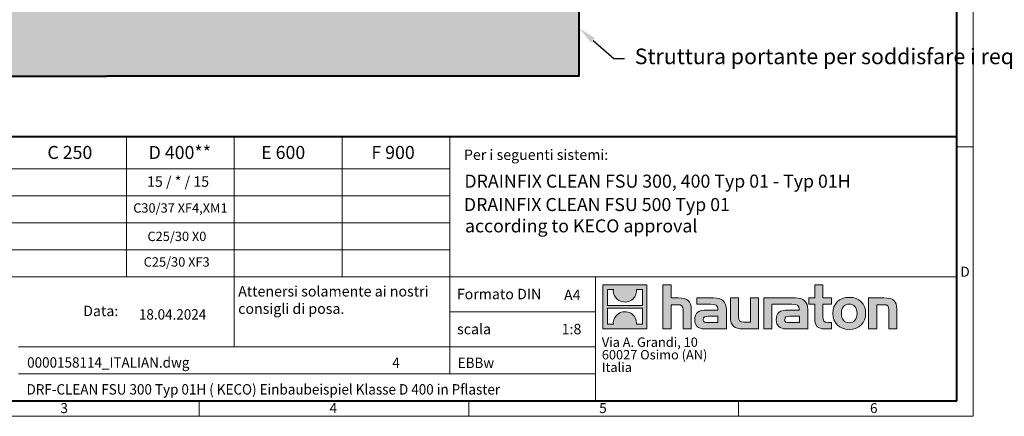
# Model space of a CAD drawing. Units: millimetres. Extents: x 0 to 4804, y 0 to 1680.
# Drawn here: x 912 to 2424, y 0 to 609 of the extents above; entities that cross this region are included whole.
import ezdxf
from ezdxf import colors
from ezdxf.entities.mleader import LeaderData, LeaderLine
from ezdxf.math import Vec2, Vec3

# ---------------------------------------------------------------- set-up
doc = ezdxf.new("R2010")
doc.units = ezdxf.units.MM
doc.header["$LTSCALE"] = 0.5
doc.linetypes.add('DOT2', pattern=[0.635, 0, -0.635])
doc.layers.get('0').update_dxf_attribs({"lineweight": 40, "plot": 0})
for name, color, linetype, lineweight in [('HAURATON_ConstructionSite_Contour', 7, 'Continuous', 40), ('HAURATON_ConstructionSite_Hatching', 8, 'Continuous', 15), ('HAURATON_Frame_LOGO', 1, 'Continuous', 20)]:
    doc.layers.add(name, color=color, linetype=linetype, lineweight=lineweight)
doc.layers.add('HAURATON_Text', color=40, linetype='Continuous')
doc.layers.add('HAURATON_Text_Macro', color=112, linetype='Continuous')
doc.styles.add('Hauraton_Platzhalter', font='arial.ttf', dxfattribs={"width": 0.948})
doc.styles.add('Hauraton_Platzhalter_Fett', font='arialbd.ttf', dxfattribs={"width": 0.948})
doc.styles.get("Standard").update_dxf_attribs({"font": 'arial.ttf'})

# ---------------------------------------------------------------- blocks, each defined once
blk = doc.blocks.new('logo')
h = blk.add_hatch(color=256)
h.paths.add_polyline_path([(126.6, 0), (126.6, 126.6), (0, 126.6), (0, 0)], flags=0)
edge = h.paths.add_edge_path(flags=0)
edge.add_spline(control_points=[(46.2, 81.8), (56.3, 75.4), (72.5, 75.5), (82.1, 83)], knot_values=[5, 5, 5, 5, 6, 6, 6, 6], weights=[1, 1, 1, 1], degree=3, periodic=0)
edge.add_spline(control_points=[(82.1, 83), (92.2, 90), (97.6, 101.3), (96.6, 113.6)], knot_values=[6, 6, 6, 6, 7, 7, 7, 7], weights=[1, 1, 1, 1], degree=3, periodic=0)
edge.add_line((96.6, 113.6), (113.8, 113.6))
edge.add_line((113.8, 113.6), (113.8, 67.2))
edge.add_line((113.8, 67.2), (12.8, 67.2))
edge.add_line((12.8, 67.2), (12.8, 113.6))
edge.add_line((12.8, 113.6), (30, 113.6))
edge.add_spline(control_points=[(30, 113.6), (28.8, 100.5), (35.2, 88.6), (46.2, 81.8)], knot_values=[4, 4, 4, 4, 5, 5, 5, 5], weights=[1, 1, 1, 1], degree=3, periodic=0)
edge = h.paths.add_edge_path(flags=0)
edge.add_spline(control_points=[(80.4, 44.7), (70.3, 51.2), (54.1, 51.1), (44.5, 43.6)], knot_values=[5, 5, 5, 5, 6, 6, 6, 6], weights=[1, 1, 1, 1], degree=3, periodic=0)
edge.add_spline(control_points=[(44.5, 43.6), (34.3, 36.6), (29, 25.3), (30, 13)], knot_values=[6, 6, 6, 6, 7, 7, 7, 7], weights=[1, 1, 1, 1], degree=3, periodic=0)
edge.add_line((30, 13), (12.8, 13))
edge.add_line((12.8, 13), (12.8, 59.4))
edge.add_line((12.8, 59.4), (113.8, 59.4))
edge.add_line((113.8, 59.4), (113.8, 13))
edge.add_line((113.8, 13), (96.5, 13))
edge.add_spline(control_points=[(96.5, 13), (97.7, 26.1), (91.4, 38), (80.4, 44.7)], knot_values=[4, 4, 4, 4, 5, 5, 5, 5], weights=[1, 1, 1, 1], degree=3, periodic=0)
h = blk.add_hatch(color=256)
edge = h.paths.add_edge_path(flags=0)
edge.add_spline(control_points=[(215, 69.5), (227.3, 69.5), (230.7, 65.6), (230.7, 53.8)], knot_values=[6, 6, 6, 6, 7, 7, 7, 7], weights=[1, 1, 1, 1], degree=3, periodic=0)
edge.add_line((230.7, 53.8), (230.7, 0))
edge.add_line((230.7, 0), (254.4, 0))
edge.add_line((254.4, 0), (254.4, 56.5))
edge.add_spline(control_points=[(254.4, 56.5), (254.4, 79.6), (243.1, 89.1), (217.2, 89.1)], knot_values=[2, 2, 2, 2, 3, 3, 3, 3], weights=[1, 1, 1, 1], degree=3, periodic=0)
edge.add_line((217.2, 89.1), (196.2, 89.1))
edge.add_line((196.2, 89.1), (196.2, 126.6))
edge.add_line((196.2, 126.6), (172.9, 126.6))
edge.add_line((172.9, 126.6), (172.9, 0))
edge.add_line((172.9, 0), (196.2, 0))
edge.add_line((196.2, 0), (196.2, 69.5))
edge.add_line((196.2, 69.5), (215, 69.5))
h = blk.add_hatch(color=256)
edge = h.paths.add_edge_path(flags=0)
edge.add_spline(control_points=[(609.7, 27.9), (609.7, 9.6), (619.5, 0), (636.6, 0)], knot_values=[11, 11, 11, 11, 12, 12, 12, 12], weights=[1, 1, 1, 1], degree=3, periodic=0)
edge.add_line((636.6, 0), (658.1, 0))
edge.add_line((658.1, 0), (658.1, 17.8))
edge.add_line((658.1, 17.8), (648.4, 17.8))
edge.add_spline(control_points=[(648.4, 17.8), (636.4, 17.8), (633.2, 23), (633.2, 35.3)], knot_values=[7, 7, 7, 7, 8, 8, 8, 8], weights=[1, 1, 1, 1], degree=3, periodic=0)
edge.add_line((633.2, 35.3), (633.2, 71.3))
edge.add_line((633.2, 71.3), (658.1, 71.3))
edge.add_line((658.1, 71.3), (658.1, 89.1))
edge.add_line((658.1, 89.1), (633.2, 89.1))
edge.add_line((633.2, 89.1), (633.2, 126.6))
edge.add_line((633.2, 126.6), (609.7, 126.6))
edge.add_line((609.7, 126.6), (609.7, 89.1))
edge.add_line((609.7, 89.1), (593.2, 89.1))
edge.add_line((593.2, 89.1), (593.2, 71.3))
edge.add_line((593.2, 71.3), (609.7, 71.3))
edge.add_line((609.7, 71.3), (609.7, 27.9))
h = blk.add_hatch(color=256)
edge = h.paths.add_edge_path(flags=0)
edge.add_spline(control_points=[(309.7, 70.6), (324.5, 70.6), (330.9, 67.6), (330.9, 56.3)], knot_values=[7, 7, 7, 7, 8, 8, 8, 8], weights=[1, 1, 1, 1], degree=3, periodic=0)
edge.add_line((330.9, 56.3), (330.9, 54.1))
edge.add_line((330.9, 54.1), (300, 54.1))
edge.add_spline(control_points=[(300, 54.1), (275.2, 54.1), (264.5, 46.3), (264.5, 25.7)], knot_values=[4, 4, 4, 4, 5, 5, 5, 5], weights=[1, 1, 1, 1], degree=3, periodic=0)
edge.add_spline(control_points=[(264.5, 25.7), (264.5, 9.3), (274.3, 0), (292.1, 0)], knot_values=[3, 3, 3, 3, 4, 4, 4, 4], weights=[1, 1, 1, 1], degree=3, periodic=0)
edge.add_line((292.1, 0), (355.3, 0))
edge.add_line((355.3, 0), (355.3, 55.8))
edge.add_spline(control_points=[(355.3, 55.8), (355.3, 77.7), (342.9, 89.1), (318.6, 89.1)], knot_values=[0, 0, 0, 0, 1, 1, 1, 1], weights=[1, 1, 1, 1], degree=3, periodic=0)
edge.add_line((318.6, 89.1), (270.5, 89.1))
edge.add_line((270.5, 89.1), (270.5, 70.6))
edge.add_line((270.5, 70.6), (309.7, 70.6))
edge = h.paths.add_edge_path(flags=0)
edge.add_spline(control_points=[(301.7, 17.9), (293.1, 17.9), (288.9, 18.9), (288.9, 26.4)], knot_values=[3, 3, 3, 3, 4, 4, 4, 4], weights=[1, 1, 1, 1], degree=3, periodic=0)
edge.add_spline(control_points=[(288.9, 26.4), (288.9, 34.3), (293.4, 36.3), (303.4, 36.3)], knot_values=[2, 2, 2, 2, 3, 3, 3, 3], weights=[1, 1, 1, 1], degree=3, periodic=0)
edge.add_line((303.4, 36.3), (331.1, 36.3))
edge.add_line((331.1, 36.3), (331.1, 17.9))
edge.add_line((331.1, 17.9), (301.7, 17.9))
h = blk.add_hatch(color=256)
edge = h.paths.add_edge_path(flags=0)
edge.add_spline(control_points=[(405.7, 19.6), (393.3, 19.6), (390.3, 22.6), (390.3, 34.5)], knot_values=[4, 4, 4, 4, 5, 5, 5, 5], weights=[1, 1, 1, 1], degree=3, periodic=0)
edge.add_line((390.3, 34.5), (390.3, 89.1))
edge.add_line((390.3, 89.1), (366.8, 89.1))
edge.add_line((366.8, 89.1), (366.8, 32.6))
edge.add_spline(control_points=[(366.8, 32.6), (366.8, 9.3), (378.3, 0), (403.8, 0)], knot_values=[0, 0, 0, 0, 1, 1, 1, 1], weights=[1, 1, 1, 1], degree=3, periodic=0)
edge.add_line((403.8, 0), (448.1, 0))
edge.add_line((448.1, 0), (448.1, 89.1))
edge.add_line((448.1, 89.1), (424.6, 89.1))
edge.add_line((424.6, 89.1), (424.6, 19.6))
edge.add_line((424.6, 19.6), (405.7, 19.6))
h = blk.add_hatch(color=256)
edge = h.paths.add_edge_path(flags=0)
edge.add_line((589.8, 0), (589.8, 55.8))
edge.add_spline(control_points=[(589.8, 55.8), (589.8, 77.7), (577.4, 89.1), (553.1, 89.1)], knot_values=[16, 16, 16, 16, 17, 17, 17, 17], weights=[1, 1, 1, 1], degree=3, periodic=0)
edge.add_line((553.1, 89.1), (474.8, 89.1))
edge.add_line((474.8, 89.1), (473.7, 89.1))
edge.add_line((473.7, 89.1), (463.2, 89.1))
edge.add_line((463.2, 89.1), (463.2, 0))
edge.add_line((463.2, 0), (486.7, 0))
edge.add_line((486.7, 0), (486.7, 70.6))
edge.add_line((486.7, 70.6), (505.4, 70.6))
edge.add_line((505.4, 70.6), (505.4, 70.6))
edge.add_line((505.4, 70.6), (544.1, 70.6))
edge.add_spline(control_points=[(544.1, 70.6), (559, 70.6), (565.4, 67.6), (565.4, 56.3)], knot_values=[9, 9, 9, 9, 10, 10, 10, 10], weights=[1, 1, 1, 1], degree=3, periodic=0)
edge.add_line((565.4, 56.3), (565.4, 54.1))
edge.add_line((565.4, 54.1), (534.5, 54.1))
edge.add_spline(control_points=[(534.5, 54.1), (509.7, 54.1), (499, 46.3), (499, 25.7)], knot_values=[12, 12, 12, 12, 13, 13, 13, 13], weights=[1, 1, 1, 1], degree=3, periodic=0)
edge.add_spline(control_points=[(499, 25.7), (499, 9.3), (508.8, 0), (526.6, 0)], knot_values=[13, 13, 13, 13, 14, 14, 14, 14], weights=[1, 1, 1, 1], degree=3, periodic=0)
edge.add_line((526.6, 0), (589.8, 0))
edge = h.paths.add_edge_path(flags=0)
edge.add_spline(control_points=[(536.2, 17.9), (527.6, 17.9), (523.3, 18.9), (523.3, 26.4)], knot_values=[1, 1, 1, 1, 2, 2, 2, 2], weights=[1, 1, 1, 1], degree=3, periodic=0)
edge.add_spline(control_points=[(523.3, 26.4), (523.3, 34.3), (527.9, 36.3), (537.9, 36.3)], knot_values=[2, 2, 2, 2, 3, 3, 3, 3], weights=[1, 1, 1, 1], degree=3, periodic=0)
edge.add_line((537.9, 36.3), (565.6, 36.3))
edge.add_line((565.6, 36.3), (565.6, 17.9))
edge.add_line((565.6, 17.9), (536.2, 17.9))
h = blk.add_hatch(color=256)
edge = h.paths.add_edge_path(flags=0)
edge.add_spline(control_points=[(709.1, 90.6), (680, 90.6), (661.8, 72.2), (661.8, 44.5), (661.8, 16.9), (680, -1.5), (709.1, -1.5)], knot_values=[0, 0, 0, 0, 1, 1, 1, 2, 2, 2, 2], weights=[1, 1, 1, 1, 1, 1, 1], degree=3, periodic=0)
edge.add_spline(control_points=[(709.1, -1.5), (738.4, -1.5), (756.3, 16.9), (756.3, 44.5), (756.3, 72.2), (738, 90.6), (709.1, 90.6)], knot_values=[2, 2, 2, 2, 3, 3, 3, 4, 4, 4, 4], weights=[1, 1, 1, 1, 1, 1, 1], degree=3, periodic=0)
edge = h.paths.add_edge_path(flags=0)
edge.add_spline(control_points=[(709, 71.3), (723, 71.3), (731.6, 61.7), (731.6, 44.5), (731.6, 27.2), (722.8, 17.6), (709, 17.6)], knot_values=[0, 0, 0, 0, 1, 1, 1, 2, 2, 2, 2], weights=[1, 1, 1, 1, 1, 1, 1], degree=3, periodic=0)
edge.add_spline(control_points=[(709, 17.6), (695.1, 17.6), (686.5, 27.2), (686.5, 44.5), (686.5, 61.7), (695.3, 71.3), (709, 71.3)], knot_values=[2, 2, 2, 2, 3, 3, 3, 4, 4, 4, 4], weights=[1, 1, 1, 1, 1, 1, 1], degree=3, periodic=0)
h = blk.add_hatch(color=256)
edge = h.paths.add_edge_path(flags=0)
edge.add_spline(control_points=[(807, 69.5), (820.4, 69.5), (822.6, 65.9), (822.6, 53.6)], knot_values=[4, 4, 4, 4, 5, 5, 5, 5], weights=[1, 1, 1, 1], degree=3, periodic=0)
edge.add_line((822.6, 53.6), (822.6, 0))
edge.add_line((822.6, 0), (846.1, 0))
edge.add_line((846.1, 0), (846.1, 56.5))
edge.add_spline(control_points=[(846.1, 56.5), (846.1, 80.1), (835.3, 89.1), (808.9, 89.1)], knot_values=[0, 0, 0, 0, 1, 1, 1, 1], weights=[1, 1, 1, 1], degree=3, periodic=0)
edge.add_line((808.9, 89.1), (764.6, 89.1))
edge.add_line((764.6, 89.1), (764.6, 0))
edge.add_line((764.6, 0), (788.1, 0))
edge.add_line((788.1, 0), (788.1, 69.5))
edge.add_line((788.1, 69.5), (807, 69.5))
at = {"linetype": 'Continuous'}
for p, q in [((0, 0), (0, 126.6)), ((0, 126.6), (126.6, 126.6)), ((12.8, 67.2), (12.8, 113.6)), ((12.8, 113.6), (30, 113.6)), ((96.6, 113.6), (113.8, 113.6)), ((113.8, 113.6), (113.8, 67.2)), ((126.6, 126.6), (126.6, 0)), ((172.9, 0), (172.9, 126.6)), ((172.9, 126.6), (196.2, 126.6)), ((196.2, 126.6), (196.2, 89.1)), ((609.7, 89.1), (609.7, 126.6)), ((609.7, 126.6), (633.2, 126.6)), ((633.2, 126.6), (633.2, 89.1)), ((196.2, 89.1), (217.2, 89.1)), ((270.5, 70.6), (270.5, 89.1)), ((270.5, 89.1), (318.6, 89.1)), ((366.8, 32.6), (366.8, 89.1)), ((366.8, 89.1), (390.3, 89.1)), ((390.3, 89.1), (390.3, 34.5)), ((424.6, 19.6), (424.6, 89.1)), ((424.6, 89.1), (448.1, 89.1)), ((448.1, 89.1), (448.1, 0)), ((473.7, 89.1), (463.2, 89.1)), ((463.2, 89.1), (463.2, 0)), ((474.8, 89.1), (473.7, 89.1)), ((553.1, 89.1), (474.8, 89.1)), ((593.2, 71.3), (593.2, 89.1)), ((593.2, 89.1), (609.7, 89.1)), ((633.2, 89.1), (658.1, 89.1)), ((658.1, 89.1), (658.1, 71.3)), ((764.6, 0), (764.6, 89.1)), ((764.6, 89.1), (808.9, 89.1)), ((113.8, 67.2), (12.8, 67.2)), ((12.8, 13), (12.8, 59.4)), ((12.8, 59.4), (113.8, 59.4)), ((113.8, 59.4), (113.8, 13)), ((215, 69.5), (196.2, 69.5)), ((196.2, 69.5), (196.2, 0)), ((309.7, 70.6), (270.5, 70.6)), ((486.7, 0), (486.7, 70.6)), ((486.7, 70.6), (505.4, 70.6)), ((505.4, 70.6), (505.4, 70.6)), ((505.4, 70.6), (544.1, 70.6)), ((609.7, 71.3), (593.2, 71.3)), ((609.7, 27.9), (609.7, 71.3)), ((658.1, 71.3), (633.2, 71.3)), ((633.2, 71.3), (633.2, 35.3)), ((807, 69.5), (788.1, 69.5)), ((788.1, 69.5), (788.1, 0)), ((230.7, 0), (230.7, 53.8)), ((254.4, 56.5), (254.4, 0)), ((300, 54.1), (330.9, 54.1)), ((331.1, 36.3), (303.4, 36.3)), ((331.1, 17.9), (331.1, 36.3)), ((355.3, 55.8), (355.3, 0)), ((565.4, 54.1), (534.5, 54.1)), ((537.9, 36.3), (565.6, 36.3)), ((565.6, 36.3), (565.6, 17.9)), ((589.8, 0), (589.8, 55.8)), ((822.6, 0), (822.6, 53.6)), ((846.1, 56.5), (846.1, 0)), ((126.6, 0), (0, 0)), ((30, 13), (12.8, 13)), ((113.8, 13), (96.5, 13)), ((301.7, 17.9), (331.1, 17.9)), ((405.7, 19.6), (424.6, 19.6)), ((565.6, 17.9), (536.2, 17.9)), ((648.4, 17.8), (658.1, 17.8)), ((658.1, 17.8), (658.1, 0)), ((196.2, 0), (172.9, 0)), ((254.4, 0), (230.7, 0)), ((355.3, 0), (292.1, 0)), ((448.1, 0), (403.8, 0)), ((463.2, 0), (486.7, 0)), ((526.6, 0), (589.8, 0)), ((658.1, 0), (636.6, 0)), ((788.1, 0), (764.6, 0)), ((846.1, 0), (822.6, 0))]:
    blk.add_line(p, q, dxfattribs=at)
for points in [[(30, 113.6), (28.8, 100.5), (35.2, 88.6), (46.2, 81.8)], [(30, 113.6), (28.8, 100.5), (35.2, 88.6), (46.2, 81.8)], [(82.1, 83), (92.2, 90), (97.6, 101.3), (96.6, 113.6)], [(82.1, 83), (92.2, 90), (97.6, 101.3), (96.6, 113.6)], [(217.2, 89.1), (243.1, 89.1), (254.4, 79.6), (254.4, 56.5)], [(217.2, 89.1), (243.1, 89.1), (254.4, 79.6), (254.4, 56.5)], [(318.6, 89.1), (342.9, 89.1), (355.3, 77.7), (355.3, 55.8)], [(318.6, 89.1), (342.9, 89.1), (355.3, 77.7), (355.3, 55.8)], [(589.8, 55.8), (589.8, 77.7), (577.4, 89.1), (553.1, 89.1)], [(589.8, 55.8), (589.8, 77.7), (577.4, 89.1), (553.1, 89.1)], [(661.8, 44.5), (661.8, 72.2), (680, 90.6), (709.1, 90.6)], [(709.1, 90.6), (738, 90.6), (756.3, 72.2), (756.3, 44.5)], [(808.9, 89.1), (835.3, 89.1), (846.1, 80.1), (846.1, 56.5)], [(808.9, 89.1), (835.3, 89.1), (846.1, 80.1), (846.1, 56.5)], [(46.2, 81.8), (56.3, 75.4), (72.5, 75.5), (82.1, 83)], [(46.2, 81.8), (56.3, 75.4), (72.5, 75.5), (82.1, 83)], [(230.7, 53.8), (230.7, 65.6), (227.3, 69.5), (215, 69.5)], [(230.7, 53.8), (230.7, 65.6), (227.3, 69.5), (215, 69.5)], [(330.9, 56.3), (330.9, 67.6), (324.5, 70.6), (309.7, 70.6)], [(330.9, 56.3), (330.9, 67.6), (324.5, 70.6), (309.7, 70.6)], [(544.1, 70.6), (559, 70.6), (565.4, 67.6), (565.4, 56.3)], [(544.1, 70.6), (559, 70.6), (565.4, 67.6), (565.4, 56.3)], [(709, 71.3), (695.3, 71.3), (686.5, 61.7), (686.5, 44.5)], [(731.6, 44.5), (731.6, 61.7), (723, 71.3), (709, 71.3)], [(822.6, 53.6), (822.6, 65.9), (820.4, 69.5), (807, 69.5)], [(822.6, 53.6), (822.6, 65.9), (820.4, 69.5), (807, 69.5)], [(44.5, 43.6), (34.3, 36.6), (29, 25.3), (30, 13)], [(44.5, 43.6), (34.3, 36.6), (29, 25.3), (30, 13)], [(80.4, 44.7), (70.3, 51.2), (54.1, 51.1), (44.5, 43.6)], [(80.4, 44.7), (70.3, 51.2), (54.1, 51.1), (44.5, 43.6)], [(96.5, 13), (97.7, 26.1), (91.4, 38), (80.4, 44.7)], [(96.5, 13), (97.7, 26.1), (91.4, 38), (80.4, 44.7)], [(264.5, 25.7), (264.5, 46.3), (275.2, 54.1), (300, 54.1)], [(264.5, 25.7), (264.5, 46.3), (275.2, 54.1), (300, 54.1)], [(303.4, 36.3), (293.4, 36.3), (288.9, 34.3), (288.9, 26.4)], [(303.4, 36.3), (293.4, 36.3), (288.9, 34.3), (288.9, 26.4)], [(330.9, 54.1), (330.9, 54.9), (330.9, 55.6), (330.9, 56.3)], [(403.8, 0), (378.3, 0), (366.8, 9.3), (366.8, 32.6)], [(403.8, 0), (378.3, 0), (366.8, 9.3), (366.8, 32.6)], [(390.3, 34.5), (390.3, 22.6), (393.3, 19.6), (405.7, 19.6)], [(390.3, 34.5), (390.3, 22.6), (393.3, 19.6), (405.7, 19.6)], [(534.5, 54.1), (509.7, 54.1), (499, 46.3), (499, 25.7)], [(534.5, 54.1), (509.7, 54.1), (499, 46.3), (499, 25.7)], [(523.3, 26.4), (523.3, 34.3), (527.9, 36.3), (537.9, 36.3)], [(523.3, 26.4), (523.3, 34.3), (527.9, 36.3), (537.9, 36.3)], [(565.4, 56.3), (565.4, 55.6), (565.4, 54.9), (565.4, 54.1)], [(633.2, 35.3), (633.2, 23), (636.4, 17.8), (648.4, 17.8)], [(633.2, 35.3), (633.2, 23), (636.4, 17.8), (648.4, 17.8)], [(709.1, -1.5), (680, -1.5), (661.8, 16.9), (661.8, 44.5)], [(686.5, 44.5), (686.5, 27.2), (695.1, 17.6), (709, 17.6)], [(709, 17.6), (722.8, 17.6), (731.6, 27.2), (731.6, 44.5)], [(756.3, 44.5), (756.3, 16.9), (738.4, -1.5), (709.1, -1.5)], [(292.1, 0), (274.3, 0), (264.5, 9.3), (264.5, 25.7)], [(292.1, 0), (274.3, 0), (264.5, 9.3), (264.5, 25.7)], [(288.9, 26.4), (288.9, 18.9), (293.1, 17.9), (301.7, 17.9)], [(288.9, 26.4), (288.9, 18.9), (293.1, 17.9), (301.7, 17.9)], [(499, 25.7), (499, 9.3), (508.8, 0), (526.6, 0)], [(499, 25.7), (499, 9.3), (508.8, 0), (526.6, 0)], [(536.2, 17.9), (527.6, 17.9), (523.3, 18.9), (523.3, 26.4)], [(536.2, 17.9), (527.6, 17.9), (523.3, 18.9), (523.3, 26.4)], [(636.6, 0), (619.5, 0), (609.7, 9.6), (609.7, 27.9)], [(636.6, 0), (619.5, 0), (609.7, 9.6), (609.7, 27.9)]]:
    blk.add_open_spline(points, degree=3, dxfattribs=at)
for points, knots in [([(709.1, -1.5), (680, -1.5), (661.8, 16.9), (661.8, 44.5), (661.8, 72.2), (680, 90.6), (709.1, 90.6)], [0, 0, 0, 0, 1, 1, 1, 2, 2, 2, 2]), ([(709.1, 90.6), (738, 90.6), (756.3, 72.2), (756.3, 44.5), (756.3, 16.9), (738.4, -1.5), (709.1, -1.5)], [2, 2, 2, 2, 3, 3, 3, 4, 4, 4, 4]), ([(709, 71.3), (695.3, 71.3), (686.5, 61.7), (686.5, 44.5), (686.5, 27.2), (695.1, 17.6), (709, 17.6)], [2, 2, 2, 2, 3, 3, 3, 4, 4, 4, 4]), ([(709, 17.6), (722.8, 17.6), (731.6, 27.2), (731.6, 44.5), (731.6, 61.7), (723, 71.3), (709, 71.3)], [0, 0, 0, 0, 1, 1, 1, 2, 2, 2, 2])]:
    blk.add_open_spline(points, degree=3, knots=knots, dxfattribs=at)
blk = doc.blocks.new('WBLOCK_FrameLogo_M15zu1')
at = {"linetype": 'Continuous'}
for p, q in [((4455, 760.6), (4455, 3149.5)), ((2017.9, 805.6), (2017.9, 402)), ((2328.4, 805.6), (2328.4, 200.2)), ((2638.9, 805.6), (2638.9, 402)), ((2949.3, 805.6), (2949.3, 122.6)), ((4455, 776.1), (4408.4, 776.1)), ((4455, 760.6), (4455, 0)), ((46.6, 712.5), (2949.3, 712.5)), ((46.6, 634.9), (2949.3, 634.9)), ((429.4, 557.2), (2949.3, 557.2)), ((429.4, 479.6), (2949.3, 479.6)), ((46.6, 402), (4408.4, 402)), ((3368.4, 402), (3368.4, 45)), ((2949.3, 301.1), (3368.4, 301.1)), ((1707.5, 200.2), (3368.4, 200.2)), ((1707.5, 122.6), (3368.4, 122.6)), ((2227.5, 46.6), (2227.5, 0)), ((3003.6, 46.6), (3003.6, 0)), ((3779.8, 0), (3779.8, 46.6)), ((0, 0), (4455, 0))]:
    blk.add_line(p, q, dxfattribs=at)
at = {"linetype": 'Continuous', "lineweight": 40}
for p, q in [((4408.4, 45), (4408.4, 3103)), ((46.6, 805.6), (4408.4, 805.6)), ((46.6, 45), (4408.4, 45))]:
    blk.add_line(p, q, dxfattribs=at)
blk.add_blockref('logo', (3389.6, 251.8))
at = {"char_height": 28.7, "attachment_point": 1, "style": 'Hauraton_Platzhalter'}
for s, insert in [('D', (4418.6, 430.6)), ('3', (1827.8, 38)), ('4', (2602.6, 38)), ('5', (3378.8, 38)), ('6', (4158.4, 38))]:
    blk.add_mtext(s, dxfattribs=dict(at, insert=insert))
blk = doc.blocks.new('ZKOPF')
at = {"style": 'Hauraton_Platzhalter', "width": 0.948}
for tag, p in [('DATUM', (45.72, 21.03)), ('DATEINAME', (24.27, 11.8)), ('ACTVERS', (94.35, 11.75)), ('ZEICHNUNGSTYP', (106.9, 11.73)), ('BEZEICHNUNG', (24.15, 6.64))]:
    blk.add_attdef(tag, p, '', height=2, dxfattribs=at)

msp = doc.modelspace()

# ---------------------------------------------------------------- hatches: boundary and pattern name
at = {"layer": 'HAURATON_ConstructionSite_Hatching'}
h = msp.add_hatch(dxfattribs=at)
h.set_pattern_fill('AR-CONC', color=256, scale=0.3)
h.set_pattern_definition([(50, (684.513, 1157.818), (54.6554, -4.7817), [5.715, -62.865]), (355, (684.513, 1157.82), (-10.573, 57.317), [4.572, -50.2922]), (100.4514, (689.07, 1157.42), (44.0824, 52.5353), [4.857, -53.427]), (46.184, (684.51, 1173.06), (81.3237, -12.6127), [8.5725, -94.2975]), (96.6356, (691.29, 1172.01), (71.221, 74.228), [7.2855, -80.1407]), (351.184, (684.51, 1173.06), (71.221, 74.228), [6.858, -75.438]), (21, (692.133, 1169.248), (45.4843, -30.6796), [5.715, -62.865]), (326, (692.133, 1169.25), (18.5406, 55.2564), [4.572, -50.292]), (71.4514, (695.923, 1166.69), (64.025, 24.5768), [4.857, -53.427]), (37.5, (684.513, 1157.818), (0.92658, 25.3665), [0, -49.6824, 0, -51.054, 0, -50.4825]), (7.5, (684.513, 1157.818), (20.0459, 30.0542), [0, -29.1084, 0, -48.5394, 0, -19.2405]), (327.5, (667.52, 1157.818), (40.67718, -1.71862), [0, -19.05, 0, -59.436, 0, -78.867]), (317.5, (659.9, 1157.818), (44.4388, 7.6279), [0, -24.765, 0, -39.4716, 0, -56.007])])
h.paths.add_polyline_path([(1046.226, 522.245), (1770.538, 522.245), (1770.538, 667.843), (1449.326, 667.844, -0.41421356), (1447.826, 666.344), (1445.026, 666.344), (1445.026, 663.644, -0.41421356), (1443.026, 661.644), (1432.526, 661.644, -0.41421356), (1430.526, 663.644), (1430.526, 666.344), (1401.226, 666.344), (1395.543, 667.611), (1395.543, 622.244), (1046.226, 622.244), (696.908, 622.244), (696.908, 956.294), (321.914, 956.294), (321.914, 522.245)])

# ---------------------------------------------------------------- linework, layer by layer
at = {"layer": 'HAURATON_ConstructionSite_Contour', "lineweight": 0}
for p, q in [((1770.538, 956.294), (1770.538, 522.245)), ((1046.226, 522.245), (321.914, 522.245)), ((1770.538, 522.245), (1046.226, 522.245))]:
    msp.add_line(p, q, dxfattribs=at)
at = {"layer": 'HAURATON_ConstructionSite_Contour'}
for points in [[(321.914, 956.294), (321.914, 522.245), (1046.226, 522.245)], [(1770.538, 956.294), (1770.538, 522.245), (1046.226, 522.245)]]:
    msp.add_lwpolyline(points, dxfattribs=at)

# ---------------------------------------------------------------- block references
at = {"layer": 'HAURATON_Frame_LOGO', "xscale": 0.5333333336, "yscale": 0.5333333336, "zscale": 0.5333333336}
msp.add_blockref('WBLOCK_FrameLogo_M15zu1', (0, 0), dxfattribs=at)
at = {"layer": 'HAURATON_Text', "xscale": 7.999999799999919, "yscale": 7.999999799999919, "zscale": 7.999999799999919}
msp.add_blockref('ZKOPF', (729.602, -19.744), dxfattribs=at).add_auto_attribs({'ZEICHNUNGSTYP': 'EBBw', 'BEZEICHNUNG': 'DRF-CLEAN FSU 300 Typ 01H ( KECO) Einbaubeispiel Klasse D 400 in Pflaster', 'DATEINAME': '0000158114_ITALIAN.dwg', 'DATUM': '18.04.2024', 'ACTVERS': '4'})

# ---------------------------------------------------------------- texts
at = {"layer": 'HAURATON_Text', "char_height": 20, "attachment_point": 2, "style": 'Hauraton_Platzhalter_Fett'}
for s, insert in [('C 250', (989.354, 415.11)), ('C 250', (989.354, 415.11)), ('D 400**', (1158.16, 415.11)), ('D 400**', (1158.16, 415.11)), ('E 600', (1316.923, 415.11)), ('F 900', (1485.575, 415.11))]:
    msp.add_mtext(s, dxfattribs=dict(at, insert=insert))
at = {"layer": 'HAURATON_Text', "linetype": 'Continuous', "lineweight": 0, "char_height": 20, "attachment_point": 1, "style": 'Hauraton_Platzhalter_Fett'}
for s, insert, width in [('DRAINFIX CLEAN FSU 300, 400 Typ 01 - Typ 01H', (1595.099, 371.043), 675.70988), ('DRAINFIX CLEAN FSU 500 Typ 01', (1594.312, 335.124), 581.99653), ('according to KECO approval', (1595.949, 302.391), 581.99653)]:
    msp.add_mtext(s, dxfattribs=dict(at, insert=insert, width=width))
at = {"layer": 'HAURATON_Text', "linetype": 'Continuous', "lineweight": 0, "char_height": 16, "style": 'Hauraton_Platzhalter'}
for s, insert, attachment_point in [('A4', (1748.068, 194.377), 1), ('1:8', (1759.465, 141.943), 2)]:
    msp.add_mtext(s, dxfattribs=dict(at, insert=insert, attachment_point=attachment_point))
at = {"layer": 'HAURATON_Text_Macro', "linetype": 'Continuous', "lineweight": 0, "char_height": 16, "attachment_point": 1, "style": 'Hauraton_Platzhalter'}
for s, insert, width in [('Per i seguenti sistemi:', (1594.376, 409.595), 742.58889), ('\\pxqr;Data:', (916.929, 169.765), 146.75372), ('scala', (1583.89, 141.942), 183.56127)]:
    msp.add_mtext(s, dxfattribs=dict(at, insert=insert, width=width))
at = {"layer": 'HAURATON_Text_Macro', "linetype": 'Continuous', "lineweight": 0, "style": 'Hauraton_Platzhalter'}
for s, insert, char_height, attachment_point in [('15 / * / 15', (1155.477, 368.368), 16, 2), ('C30/37 XF4,XM1', (1159.037, 327.047), 14.4, 2), ('C25/30 X0', (1153.717, 283.476), 14.4, 2), ('C25/30 XF3', (1153.361, 244.187), 14.4, 2), ('Attenersi solamente ai nostri \\Pconsigli di posa.', (1247.765, 199.949), 16, 1), ('Formato DIN', (1583.405, 195.754), 16, 1)]:
    msp.add_mtext(s, dxfattribs=dict(at, insert=insert, char_height=char_height, attachment_point=attachment_point))
at = {"layer": 'HAURATON_Text_Macro', "linetype": 'DOT2', "insert": (1806.086, 121.048), "char_height": 14.4, "width": 259.10534, "attachment_point": 1, "line_spacing_factor": 0.803888, "style": 'Hauraton_Platzhalter'}
msp.add_mtext('Via A. Grandi, 10\\P60027 Osimo (AN)\\PItalia', dxfattribs=at)

# ---------------------------------------------------------------- leaders
at = {"layer": 'HAURATON_Text_Macro'}
ml = msp.add_multileader_mtext('Standard', dxfattribs=at)
ml.set_content('Struttura portante per soddisfare i requisiti del progetto', color=256)
ml.set_leader_properties()
ml.build(insert=Vec2(0, 0))
ml.multileader.update_dxf_attribs({"text_right_attachment_type": 6, "dogleg_length": 2.667, "arrow_head_size": 28, "scale": 6})
ctx = ml.context
ctx.base_point, ctx.scale, ctx.char_height, ctx.arrow_head_size, ctx.landing_gap_size, ctx.plane_origin = Vec3(1840.683, 549.13), 6, 24, 28, 16, Vec3(1771.477, 595.664)
ctx.right_attachment = 6
notes = []
notes.append((ctx, [(0, (1, 1, 0), (1824.683, 549.13), (1, 0), 16, [(0, [(1771.477, 595.664)], 0, [])])]))
ctx.mtext.insert, ctx.mtext.width, ctx.mtext.flow_direction = Vec3(1856.683, 564.658), 491.28154, 5
for ctx, leaders in notes:
    for number, flags, end, landing, length, lines in leaders:
        leader = LeaderData()
        leader.index, (leader.has_last_leader_line, leader.has_dogleg_vector, leader.attachment_direction) = number, flags
        leader.last_leader_point, leader.dogleg_vector, leader.dogleg_length = Vec3(end), Vec3(landing), length
        for number, points, colour, breaks in lines:
            line = LeaderLine()
            line.index, line.vertices, line.color, line.breaks = number, Vec3.list(points), colors.encode_raw_color(colour), breaks
            leader.lines.append(line)
        ctx.leaders.append(leader)

doc.saveas('drawing.dxf')
